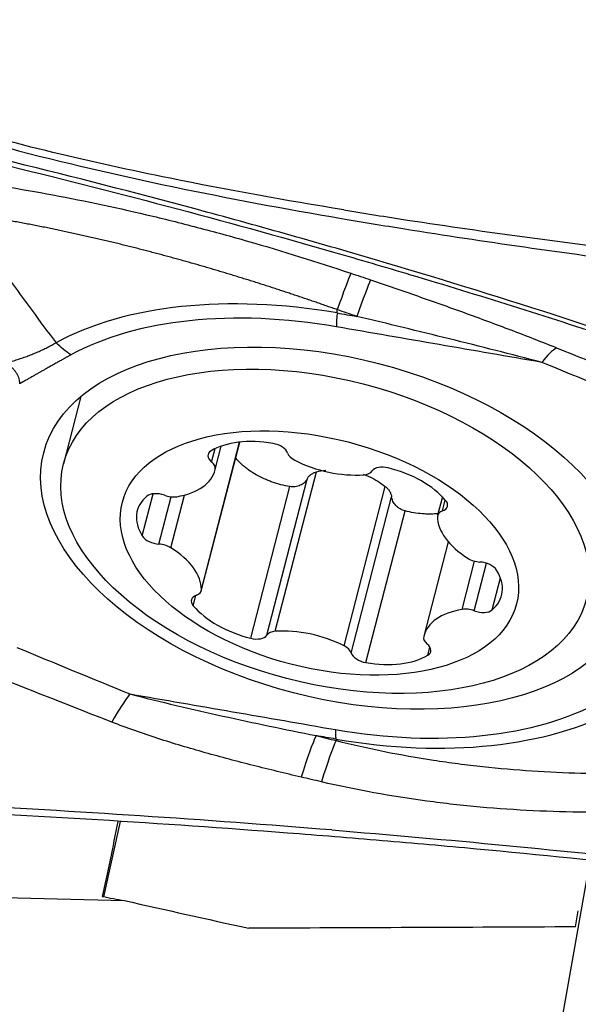
# Model space of a CAD drawing. Units: millimetres. Extents: x 201 to 298, y 191 to 309.
# Drawn here: x 269 to 273, y 256 to 262 of the extents above; entities that cross this region are included whole.
import ezdxf

# ---------------------------------------------------------------- set-up
doc = ezdxf.new("R2010")
doc.units = ezdxf.units.MM
doc.layers.add('1', color=4, linetype='Continuous')
doc.layers.add('NOCUT', color=7, linetype='Continuous')

msp = doc.modelspace()

# ---------------------------------------------------------------- linework, layer by layer
at = {"layer": '1'}
for p, q in [((271.4455, 260.0727), (271.447, 260.0932)), ((269.8098, 259.5392), (269.6989, 259.1099)), ((270.5787, 258.2982), (270.8239, 259.2476)), ((270.5797, 258.3061), (270.8229, 259.2475)), ((270.6674, 259.0726), (270.7061, 259.2224)), ((270.6447, 259.1208), (270.6667, 259.2063)), ((271.0505, 258.0394), (271.3136, 259.0577)), ((270.9968, 258.015), (271.2544, 259.0121)), ((270.2019, 258.6484), (270.2715, 258.9179)), ((270.3847, 258.5728), (270.4718, 258.9098)), ((270.8942, 257.9952), (271.1445, 258.9638)), ((271.4907, 257.9463), (271.7538, 258.9646)), ((270.3083, 258.5965), (270.3862, 258.8982)), ((271.5364, 257.9008), (271.794, 258.898)), ((272.1181, 258.8984), (272.0876, 258.7803)), ((272.1191, 258.8089), (272.1369, 258.8778)), ((271.6297, 257.8396), (271.8799, 258.8083)), ((272.1554, 258.6117), (271.9998, 258.0094)), ((272.2442, 258.1794), (272.3238, 258.4876)), ((272.3223, 258.1704), (272.4007, 258.4739)), ((272.4353, 258.176), (272.4886, 258.382)), ((270.5275, 258.2029), (270.5445, 258.2686)), ((272.0255, 257.886), (272.0389, 257.9379)), ((271.4382, 257.3511), (271.4396, 257.3417)), ((269.9556, 256.3442), (270.0626, 256.8247))]:
    msp.add_line(p, q, dxfattribs=at)
for centre, major_axis, ratio, start_param, end_param in [((271.2877, 259.5944), (-0.2571, -0.7575), 0.015615, 3.405331, 3.998898), ((271.4123, 259.5519), (-0.2589, -0.7569), 0.01763, 3.402839, 3.998937), ((271.4419, 258.7119), (-2.2884, 0.5912), 0.563573, 4.855387, 5.742366), ((271.4383, 258.6982), (2.1631, -0.5589), 0.563573, 1.713794, 2.600773), ((271.5451, 260.3844), (0.0855, 0.4926), 0.117724, 2.276303, 2.538102), ((272.5886, 259.1169), (-0.302, -0.7408), 0.192592, 3.383046, 3.753373), ((271.0366, 258.945), (-0.494, 0.1276), 0.563573, 4.85691, 5.772254), ((271.0366, 259.1829), (-0.0941, 0.0243), 0.563573, 3.481986, 4.85691), ((270.7162, 259.1453), (-0.0941, 0.0243), 0.563573, 5.772254, 7.147178), ((271.2231, 259.1725), (-0.0941, 0.0243), 0.563573, 0.340394, 1.191718), ((270.5731, 259.0963), (-0.0941, 0.0243), 0.563573, 3.15426, 4.005585), ((271.4252, 259.3436), (-0.494, 0.1276), 0.563573, 1.191718, 2.107063), ((271.7596, 259.03), (-0.0941, 0.0243), 0.563573, 4.725057, 6.09998), ((270.1725, 259.1967), (-0.494, 0.1276), 0.563573, 2.238916, 3.15426), ((271.5795, 259.0971), (-0.0941, 0.0243), 0.563573, 2.107063, 2.958387), ((271.7064, 258.8033), (-0.494, 0.1276), 0.563573, 3.809712, 4.725057), ((270.3133, 258.8603), (-0.0941, 0.0243), 0.563573, 4.529184, 5.904107), ((270.3746, 258.9558), (-0.0941, 0.0243), 0.563573, 1.387591, 2.238916), ((270.6633, 258.681), (-0.494, 0.1276), 0.563573, 5.904107, 6.819452), ((272.0564, 258.8618), (-0.0941, 0.0243), 0.563573, 2.434789, 3.809712), ((272.1817, 258.756), (-0.0941, 0.0243), 0.563573, 5.576381, 6.427706), ((272.5859, 258.6862), (-0.494, 0.1276), 0.563573, 0.144521, 1.059865), ((270.2898, 258.6546), (-0.0941, 0.0243), 0.563573, 0.536267, 1.91119), ((270.3268, 258.5384), (-0.0941, 0.0243), 0.563573, 4.201458, 5.052783), ((270.0804, 258.3923), (-0.494, 0.1276), 0.563573, 3.286113, 4.201458), ((272.3395, 258.5401), (-0.0941, 0.0243), 0.563573, 1.059865, 1.91119), ((272.3765, 258.4239), (-0.0941, 0.0243), 0.563573, 3.677859, 5.052783), ((272.003, 258.3976), (-0.494, 0.1276), 0.563573, 2.762514, 3.677859), ((270.4846, 258.3225), (-0.0941, 0.0243), 0.563573, 2.434789, 3.286113), ((270.6099, 258.2167), (-0.0941, 0.0243), 0.563573, 5.576381, 6.951305), ((270.9599, 258.2752), (-0.494, 0.1276), 0.563573, 0.668119, 1.583464), ((272.4938, 257.8818), (-0.494, 0.1276), 0.563573, 5.380508, 6.295853), ((272.2917, 258.1227), (-0.0941, 0.0243), 0.563573, 4.529184, 5.380508), ((272.353, 258.2182), (-0.0941, 0.0243), 0.563573, 1.387591, 2.762514), ((271.0868, 257.9814), (-0.0941, 0.0243), 0.563573, 5.248656, 6.09998), ((271.2411, 257.7349), (-0.494, 0.1276), 0.563573, 4.333311, 5.248656), ((270.9067, 258.0485), (-0.0941, 0.0243), 0.563573, 1.583464, 2.958387), ((272.0932, 257.9823), (-0.0941, 0.0243), 0.563573, 0.012668, 0.863992), ((271.4432, 257.906), (-0.0941, 0.0243), 0.563573, 3.481986, 4.333311), ((271.6297, 257.8956), (-0.0941, 0.0243), 0.563573, 0.340394, 1.715317), ((271.9501, 257.9332), (-0.0941, 0.0243), 0.563573, 2.630662, 4.005585), ((271.6297, 258.1335), (-0.494, 0.1276), 0.563573, 1.715317, 2.630662), ((269.9575, 256.9998), (0.302, 0.7408), 0.192592, 0.61178, 0.982106), ((271.4383, 258.6982), (2.1631, -0.5589), 0.563573, 4.855387, 5.742366), ((271.4419, 258.7119), (-2.2884, 0.5912), 0.563573, 1.713794, 2.600773), ((271.1521, 256.6357), (0.1911, 0.7768), 0.077805, 0.340292, 0.93639), ((271.2796, 256.6044), (0.1903, 0.777), 0.074912, 0.340213, 0.933781), ((269.9187, 256.9515), (-0.2766, -1.487), 0.099249, 1.169817, 1.504076), ((269.2803, 256.9865), (-10.4817, 1.9897), 0.047474, 1.64341, 1.656952), ((278.504, 255.6922), (-17.055, 3.2228), 0.062268, 1.066544, 1.119347), ((272.5736, 255.7634), (-0.5954, -3.1926), 0.098676, 1.711011, 1.743765), ((653.3979, 251.1906), (-428.8556, 4.032), 0.006992, 5.803435, 5.81408)]:
    msp.add_ellipse(centre, major_axis=major_axis, ratio=ratio, start_param=start_param, end_param=end_param, dxfattribs=at)
for centre, major_axis in [((271.4383, 258.6982), (-1.8661, 0.4821)), ((271.3691, 258.6784), (1.6702, -0.4315)), ((271.3331, 258.5393), (1.2587, -0.3252))]:
    msp.add_ellipse(centre, major_axis=major_axis, ratio=0.563573, dxfattribs=at)
for points, degree, knots in [([(267.3193, 261.8925), (267.3999, 261.8483), (267.4812, 261.8062), (267.6449, 261.7258), (267.8098, 261.6491), (267.9768, 261.579), (268.1447, 261.5118), (268.229, 261.4795), (268.4833, 261.3865), (268.6544, 261.3293), (268.999, 261.2227), (269.1724, 261.173), (269.6955, 261.0332), (270.048, 260.952), (270.7574, 260.8042), (271.1144, 260.7378), (271.473, 260.6767)], 3, [0, 0, 0, 0, 0.0625, 0.0625, 0.125, 0.1875, 0.1875, 0.25, 0.25, 0.375, 0.375, 0.5, 0.5, 0.75, 0.75, 1, 1, 1, 1]), ([(271.4892, 260.7307), (271.1171, 260.7915), (270.7467, 260.858), (269.8771, 261.0345), (269.3799, 261.1512), (268.6476, 261.3693), (268.4058, 261.4493), (267.9288, 261.6305), (267.6937, 261.7316), (267.4266, 261.8673), (267.3898, 261.8865), (267.3531, 261.9062)], 3, [0, 0, 0, 0, 0.260645, 0.260645, 0.616059, 0.616059, 0.793766, 0.793766, 0.971474, 0.971474, 1, 1, 1, 1]), ([(276.2423, 258.9812), (276.1929, 258.9903), (276.1436, 258.9996), (276.0453, 259.0193), (275.8983, 259.05), (275.7526, 259.0846), (275.5595, 259.1341), (275.4635, 259.1605), (275.3203, 259.2026), (275.2728, 259.2171), (275.1779, 259.2468), (275.1306, 259.2621), (274.8951, 259.3409), (274.7094, 259.4117), (274.4762, 259.4971), (274.4295, 259.5141), (274.336, 259.5478), (274.1958, 259.5982), (274.0553, 259.648), (273.2115, 259.9436), (272.4544, 260.1868), (271.4993, 260.4686), (271.3078, 260.5238), (270.9242, 260.632), (270.3476, 260.791), (269.7678, 260.94), (268.9917, 261.1301), (268.6023, 261.2208), (267.8211, 261.3938), (267.4293, 261.476), (267.0362, 261.5542)], 3, [0, 0, 0, 0, 0.015625, 0.015625, 0.03125, 0.0625, 0.0625, 0.09375, 0.09375, 0.109375, 0.109375, 0.125, 0.125, 0.1875, 0.1875, 0.203125, 0.203125, 0.21875, 0.25, 0.25, 0.5, 0.5, 0.5625, 0.5625, 0.625, 0.75, 0.75, 0.875, 0.875, 1, 1, 1, 1]), ([(267.1172, 261.5062), (267.8464, 261.3604), (269.2906, 261.042), (270.7162, 260.6651), (271.4221, 260.4618)], 3, [0, 0, 0, 0, 0.501631, 1, 1, 1, 1]), ([(268.9654, 260.9325), (269.1721, 260.9058), (269.3807, 260.8731), (269.8018, 260.7956), (270.0143, 260.751), (270.3364, 260.6749), (270.4443, 260.648), (270.6071, 260.6054), (270.6615, 260.5909), (270.7706, 260.5609), (270.8253, 260.5456), (271.0981, 260.4674), (271.3157, 260.3995), (271.5328, 260.3268)], 3, [0, 0, 0, 0, 0.25, 0.25, 0.5, 0.5, 0.625, 0.625, 0.6875, 0.6875, 0.75, 0.75, 1, 1, 1, 1]), ([(271.4892, 260.7307), (271.6245, 260.7086), (271.76, 260.6872), (272.4045, 260.5886), (272.916, 260.5197), (273.6859, 260.426), (273.943, 260.3965), (274.3292, 260.3542), (274.4581, 260.3404), (274.7159, 260.3137), (274.8451, 260.3012), (275.1029, 260.2743), (275.2314, 260.2596), (275.4867, 260.2254), (275.6137, 260.2064), (275.8667, 260.165), (275.9926, 260.1427), (276.125, 260.1177), (276.1319, 260.1163), (276.1387, 260.115)], 3, [0, 0, 0, 0, 0.087989, 0.087989, 0.417981, 0.417981, 0.582978, 0.582978, 0.665476, 0.665476, 0.747974, 0.747974, 0.830472, 0.830472, 0.91297, 0.91297, 0.995468, 0.995468, 1, 1, 1, 1]), ([(269.0664, 260.71), (269.1578, 260.5706), (269.2519, 260.4319), (269.4466, 260.156), (269.5471, 260.0189), (269.6515, 259.8827)], 3, [0, 0, 0, 0, 0.5, 0.5, 1, 1, 1, 1]), ([(271.447, 260.0932), (271.4364, 260.097), (271.4152, 260.1045), (271.3833, 260.1157), (271.3513, 260.1268), (271.3192, 260.1379), (271.2871, 260.149), (271.2548, 260.16), (271.2225, 260.171), (271.19, 260.1819), (271.1574, 260.1928), (271.1247, 260.2037), (271.092, 260.2145), (271.059, 260.2253), (271.026, 260.236), (270.9929, 260.2467), (270.9596, 260.2574), (270.9262, 260.268), (270.8927, 260.2785), (270.8591, 260.2891), (270.8253, 260.2995), (270.7914, 260.31), (270.7573, 260.3204), (270.7231, 260.3307), (270.6888, 260.341), (270.6543, 260.3512), (270.6197, 260.3614), (270.5849, 260.3715), (270.55, 260.3816), (270.5149, 260.3916), (270.4797, 260.4015), (270.4443, 260.4114), (270.4088, 260.4212), (270.3731, 260.431), (270.3373, 260.4407), (270.3013, 260.4503), (270.2651, 260.4599), (270.2288, 260.4694), (270.1924, 260.4788), (270.1557, 260.4881), (270.1189, 260.4974), (270.082, 260.5066), (270.0449, 260.5157), (270.0076, 260.5247), (269.9702, 260.5336), (269.9326, 260.5425), (269.8948, 260.5512), (269.8569, 260.5599), (269.8188, 260.5685), (269.7806, 260.5769), (269.7422, 260.5853), (269.7037, 260.5936), (269.6649, 260.6017), (269.6261, 260.6098), (269.5871, 260.6177), (269.5479, 260.6256), (269.5086, 260.6333), (269.4691, 260.6409), (269.4295, 260.6484), (269.3897, 260.6557), (269.3498, 260.663), (269.3097, 260.6701), (269.2695, 260.6771), (269.2291, 260.6839), (269.1886, 260.6907), (269.148, 260.6973), (269.1072, 260.7037), (269.08, 260.7079), (269.0664, 260.71)], 3, [0, 0, 0, 0, 0.013336, 0.026696, 0.040081, 0.053495, 0.066937, 0.080412, 0.093919, 0.107461, 0.12104, 0.134657, 0.148314, 0.162013, 0.175755, 0.189543, 0.203376, 0.217258, 0.231189, 0.245171, 0.259206, 0.273295, 0.28744, 0.301641, 0.315901, 0.33022, 0.3446, 0.359043, 0.373549, 0.38812, 0.402757, 0.417461, 0.432234, 0.447076, 0.461989, 0.476974, 0.492032, 0.507164, 0.522372, 0.537655, 0.553015, 0.568454, 0.583971, 0.599569, 0.615248, 0.631008, 0.646851, 0.662778, 0.678789, 0.694885, 0.711067, 0.727336, 0.743693, 0.760137, 0.776671, 0.793295, 0.810009, 0.826813, 0.84371, 0.860699, 0.87778, 0.894955, 0.912225, 0.929588, 0.947047, 0.964602, 0.982253, 1, 1, 1, 1]), ([(271.473, 260.6766), (271.608, 260.6536), (271.7433, 260.6313), (272.3866, 260.5284), (272.8971, 260.4559), (273.6655, 260.3569), (273.9221, 260.3255), (274.3076, 260.2805), (274.4362, 260.2658), (274.6936, 260.2372), (274.8225, 260.2238), (275.0798, 260.1949), (275.2079, 260.1792), (275.4627, 260.1428), (275.5894, 260.1227), (275.8418, 260.0792), (275.9675, 260.0558), (276.1124, 260.0271), (276.132, 260.0232), (276.1517, 260.0192)], 3, [0, 0, 0, 0, 0.087254, 0.087254, 0.414485, 0.414485, 0.5781, 0.5781, 0.659908, 0.659908, 0.741716, 0.741716, 0.823523, 0.823523, 0.905331, 0.905331, 0.987139, 0.987139, 1, 1, 1, 1]), ([(271.4221, 260.4618), (271.5868, 260.4144), (271.7511, 260.3662), (272.3492, 260.1873), (272.997, 259.9838), (273.8547, 259.6939), (274.2814, 259.5426), (274.5475, 259.446), (274.6537, 259.4069), (274.8663, 259.3285), (275.0265, 259.2718), (275.2421, 259.2016), (275.4594, 259.1358), (275.6799, 259.0785), (275.8695, 259.0334), (275.9485, 259.0157), (276.0279, 258.9992)], 3, [0, 0, 0, 0, 0.106397, 0.106397, 0.38768, 0.528322, 0.668963, 0.668963, 0.704124, 0.739284, 0.809605, 0.809605, 0.879926, 0.950246, 0.950246, 1, 1, 1, 1]), ([(271.6589, 260.2844), (271.7593, 260.2505), (271.8594, 260.2161), (272.0591, 260.1463), (272.1587, 260.1109), (272.3575, 260.0387), (272.4564, 260.002), (272.6041, 259.9459), (272.6531, 259.927), (272.7508, 259.8889), (272.7994, 259.8697), (272.8478, 259.8502)], 3, [0, 0, 0, 0, 0.25, 0.25, 0.5, 0.5, 0.75, 0.75, 0.875, 0.875, 1, 1, 1, 1]), ([(272.7539, 259.7568), (272.6556, 259.7827), (272.5572, 259.8081), (272.3603, 259.8581), (272.2618, 259.8828), (271.9661, 259.9561), (271.7689, 260.0038), (271.5716, 260.0508)], 3, [0, 0, 0, 0, 0.25, 0.25, 0.5, 0.5, 1, 1, 1, 1]), ([(269.3363, 259.7546), (269.3422, 259.7563), (269.3539, 259.7596), (269.3713, 259.7647), (269.3884, 259.77), (269.4055, 259.7754), (269.4223, 259.781), (269.4389, 259.7867), (269.4553, 259.7926), (269.4716, 259.7986), (269.4876, 259.8048), (269.5035, 259.8111), (269.5192, 259.8176), (269.5347, 259.8242), (269.5499, 259.831), (269.565, 259.8379), (269.5799, 259.845), (269.5947, 259.8522), (269.6092, 259.8596), (269.6235, 259.8672), (269.6376, 259.8748), (269.6469, 259.8801), (269.6515, 259.8827)], 3, [0, 0, 0, 0, 0.050818, 0.101527, 0.152128, 0.202628, 0.253028, 0.303334, 0.353548, 0.403676, 0.45372, 0.503686, 0.553577, 0.603399, 0.653154, 0.702849, 0.752487, 0.802074, 0.851613, 0.901111, 0.950571, 1, 1, 1, 1]), ([(269.746, 259.805), (269.686, 259.7721), (269.5982, 259.7223), (269.5246, 259.6806), (269.4509, 259.6388), (269.4347, 259.6296), (269.4188, 259.6207)], 2, [0, 0, 0, 0.4563, 0.4563, 0.912601, 0.912601, 1, 1, 1]), ([(269.4188, 259.6208), (269.419, 259.6232), (269.4191, 259.6258), (269.4191, 259.6308), (269.4189, 259.6334), (269.4181, 259.6412), (269.4171, 259.6465), (269.414, 259.6574), (269.412, 259.663), (269.4068, 259.6743), (269.4038, 259.68), (269.3965, 259.6916), (269.3924, 259.6975), (269.3833, 259.7092), (269.3783, 259.715), (269.3676, 259.7267), (269.3617, 259.7325), (269.3525, 259.7409), (269.3493, 259.7437), (269.3429, 259.7492), (269.3395, 259.752), (269.3362, 259.7546)], 3, [0, 0, 0, 0, 0.0625, 0.0625, 0.125, 0.125, 0.25, 0.25, 0.375, 0.375, 0.5, 0.5, 0.625, 0.625, 0.75, 0.75, 0.875, 0.875, 0.9375, 0.9375, 1, 1, 1, 1]), ([(271.1445, 258.9638), (271.1058, 258.9704), (271.0683, 258.98), (271.023, 258.9959), (271.014, 258.9992), (270.9964, 259.0063), (270.9878, 259.0099), (270.9623, 259.0215), (270.9295, 259.0381), (270.8992, 259.0572), (270.8774, 259.0725), (270.8703, 259.0778), (270.8567, 259.0885), (270.8501, 259.0939), (270.8257, 259.1152), (270.8094, 259.1318), (270.795, 259.1492)], 3, [0, 0, 0, 0, 0.269901, 0.269901, 0.337376, 0.337376, 0.404851, 0.404851, 0.539802, 0.674752, 0.674752, 0.742228, 0.742228, 0.809703, 0.809703, 1, 1, 1, 1]), ([(271.2544, 259.0121), (271.2571, 259.0175), (271.2604, 259.0226), (271.2683, 259.0321), (271.2728, 259.0364), (271.2828, 259.0442), (271.2885, 259.0477), (271.3004, 259.0536), (271.3068, 259.0559), (271.3136, 259.0577)], 3, [0, 0, 0, 0, 0.25, 0.25, 0.5, 0.5, 0.75, 0.75, 1, 1, 1, 1]), ([(271.612, 259.0436), (271.6172, 259.0417), (271.6223, 259.0397), (271.6365, 259.034), (271.6455, 259.03), (271.6898, 259.009), (271.7229, 258.9885), (271.7538, 258.9646)], 3, [0, 0, 0, 0, 0.099546, 0.099546, 0.279637, 0.279637, 1, 1, 1, 1]), ([(271.2544, 259.0121), (271.2522, 259.0079), (271.2497, 259.0037), (271.2438, 258.996), (271.2405, 258.9924), (271.2332, 258.9855), (271.2291, 258.9823), (271.2204, 258.9767), (271.2158, 258.9741), (271.2059, 258.9697), (271.2007, 258.9678), (271.19, 258.9649), (271.1845, 258.9638), (271.1732, 258.9624), (271.1674, 258.9621), (271.156, 258.9623), (271.1502, 258.9629), (271.1445, 258.9638)], 3, [0, 0, 0, 0, 0.125, 0.125, 0.25, 0.25, 0.375, 0.375, 0.5, 0.5, 0.625, 0.625, 0.75, 0.75, 0.875, 0.875, 1, 1, 1, 1]), ([(271.7538, 258.9646), (271.7595, 258.9602), (271.7647, 258.9553), (271.7739, 258.9449), (271.7779, 258.9395), (271.7847, 258.928), (271.7875, 258.9221), (271.7918, 258.9101), (271.7933, 258.9041), (271.794, 258.898)], 3, [0, 0, 0, 0, 0.25, 0.25, 0.5, 0.5, 0.75, 0.75, 1, 1, 1, 1]), ([(271.8799, 258.8083), (271.8744, 258.8097), (271.8689, 258.8115), (271.8583, 258.8159), (271.8531, 258.8186), (271.8431, 258.8245), (271.8384, 258.8277), (271.8295, 258.8348), (271.8253, 258.8387), (271.8138, 258.8509), (271.8076, 258.8598), (271.7983, 258.8786), (271.7953, 258.8882), (271.794, 258.898)], 3, [0, 0, 0, 0, 0.125, 0.125, 0.25, 0.25, 0.375, 0.375, 0.5, 0.5, 0.75, 0.75, 1, 1, 1, 1]), ([(272.088, 258.7904), (272.0742, 258.7891), (272.0601, 258.7883), (272.0366, 258.7879), (272.0275, 258.788), (272.0094, 258.7885), (272.0003, 258.789), (271.9545, 258.7926), (271.9175, 258.7987), (271.8799, 258.8083)], 3, [0, 0, 0, 0, 0.211306, 0.211306, 0.342755, 0.342755, 0.474204, 0.474204, 1, 1, 1, 1]), ([(270.1228, 257.6397), (270.221, 257.6138), (270.3197, 257.5895), (270.5175, 257.5427), (270.6166, 257.5202), (270.9142, 257.4545), (271.113, 257.4131), (271.3121, 257.373)], 3, [0, 0, 0, 0, 0.25, 0.25, 0.5, 0.5, 1, 1, 1, 1]), ([(271.2167, 257.1081), (271.1138, 257.1321), (271.0112, 257.1569), (270.8068, 257.2087), (270.705, 257.2357), (270.5024, 257.2928), (270.4017, 257.3228), (270.2521, 257.3711), (270.2025, 257.3878), (270.1039, 257.4225), (270.055, 257.4406), (270.0065, 257.4596)], 3, [0, 0, 0, 0, 0.25, 0.25, 0.5, 0.5, 0.75, 0.75, 0.875, 0.875, 1, 1, 1, 1]), ([(271.4396, 257.3417), (271.6447, 257.2902), (271.852, 257.2487), (272.114, 257.2085), (272.1666, 257.201), (272.2717, 257.1873), (272.4292, 257.1685), (272.5863, 257.155), (272.8997, 257.1344), (273.1078, 257.1295), (273.5223, 257.1359), (273.7287, 257.1473), (273.9343, 257.1664)], 3, [0, 0, 0, 0, 0.25, 0.25, 0.3125, 0.3125, 0.375, 0.5, 0.5, 0.75, 0.75, 1, 1, 1, 1]), ([(266.2955, 257.1036), (266.345, 257.0949), (266.3946, 257.0864), (266.4938, 257.0703), (266.6428, 257.047), (266.7923, 257.0268), (266.992, 257.0025), (267.092, 256.9917), (267.2424, 256.9776), (267.2926, 256.9733), (267.3931, 256.9652), (267.4434, 256.9615), (267.6952, 256.9451), (267.8975, 256.9386), (268.1502, 256.9283), (268.2008, 256.9262), (268.3018, 256.9218), (268.4534, 256.9152), (268.605, 256.9082), (269.5142, 256.8647), (270.3216, 256.8152), (271.3298, 256.7377), (271.5314, 256.7214), (271.9343, 256.6872), (272.5381, 256.6336), (273.9436, 256.4915), (275.1424, 256.3395), (275.939, 256.2237)], 3, [0, 0, 0, 0, 0.015625, 0.015625, 0.03125, 0.0625, 0.0625, 0.09375, 0.09375, 0.109375, 0.109375, 0.125, 0.125, 0.1875, 0.1875, 0.203125, 0.203125, 0.21875, 0.25, 0.25, 0.5, 0.5, 0.5625, 0.5625, 0.625, 0.75, 1, 1, 1, 1]), ([(271.4122, 256.7706), (271.0051, 256.8037), (270.5973, 256.8336), (269.7812, 256.8873), (269.3728, 256.9112), (268.7595, 256.9428), (268.5549, 256.9527), (268.248, 256.9664), (268.1457, 256.9709), (267.941, 256.9791), (267.8386, 256.983), (267.6339, 256.9925), (267.5317, 256.9982), (267.3278, 257.0131), (267.226, 257.022), (266.921, 257.0528), (266.7184, 257.0789), (266.5164, 257.1106)], 3, [0, 0, 0, 0, 0.25, 0.25, 0.5, 0.5, 0.625, 0.625, 0.6875, 0.6875, 0.75, 0.75, 0.8125, 0.8125, 0.875, 0.875, 1, 1, 1, 1]), ([(274.0329, 256.9347), (273.8131, 256.9107), (273.592, 256.8951), (273.1473, 256.881), (272.9236, 256.8825), (272.586, 256.8987), (272.4732, 256.9065), (272.3034, 256.9219), (272.2467, 256.9276), (272.1331, 256.9404), (272.0763, 256.9474), (271.7932, 256.9857), (271.5686, 257.0264), (271.346, 257.078)], 3, [0, 0, 0, 0, 0.25, 0.25, 0.5, 0.5, 0.625, 0.625, 0.6875, 0.6875, 0.75, 0.75, 1, 1, 1, 1]), ([(271.4122, 256.7705), (272.1549, 256.7102), (273.6412, 256.5677), (275.119, 256.3794), (275.8582, 256.2725)], 3, [0, 0, 0, 0, 0.498369, 1, 1, 1, 1])]:
    msp.add_open_spline(points, degree=degree, knots=knots, dxfattribs=at)
for points in [[(271.5328, 260.3268), (271.5749, 260.3127), (271.6169, 260.2986), (271.6589, 260.2844)], [(271.4455, 260.0727), (271.4876, 260.0654), (271.5296, 260.0581), (271.5716, 260.0508)], [(271.5716, 260.0508), (271.5301, 260.065), (271.4886, 260.0791), (271.447, 260.0932)], [(272.7539, 259.7568), (272.3165, 259.8327), (271.8792, 259.9086), (271.4418, 259.9845)], [(269.746, 259.805), (269.7131, 259.8265), (269.6811, 259.8529), (269.6515, 259.8827)], [(272.8478, 259.8502), (273.0905, 259.7523), (273.3328, 259.6538), (273.5748, 259.5547)], [(273.4772, 259.4596), (273.2365, 259.5592), (272.9955, 259.6583), (272.7539, 259.7568)], [(271.3136, 259.0577), (271.3334, 259.0629), (271.3536, 259.0669), (271.374, 259.0696)], [(269.3995, 257.9369), (269.6402, 257.8373), (269.8812, 257.7382), (270.1228, 257.6397)], [(270.0065, 257.4596), (269.7631, 257.5549), (269.5201, 257.6509), (269.2775, 257.7472)], [(270.1228, 257.6397), (270.5601, 257.5638), (270.9975, 257.4879), (271.4349, 257.4119)], [(271.3121, 257.373), (271.3546, 257.3625), (271.3971, 257.3521), (271.4396, 257.3417)], [(271.4382, 257.3511), (271.3962, 257.3584), (271.3541, 257.3657), (271.3121, 257.373)], [(271.346, 257.078), (271.3029, 257.088), (271.2598, 257.0981), (271.2167, 257.1081)], [(267.3525, 256.3902), (268.2643, 256.3653), (269.1762, 256.3417), (270.0881, 256.3195)]]:
    msp.add_open_spline(points, degree=3, dxfattribs=at)
msp.add_rational_spline([(271.4349, 257.4119), (271.4348, 257.374), (271.4382, 257.3511)], [1, 0.991444861374, 1], degree=2, dxfattribs=at)
at = {"layer": 'NOCUT'}
msp.add_line((275.0651, 267.9505), (272.6818, 254.4339), dxfattribs=at)

doc.saveas('drawing.dxf')
